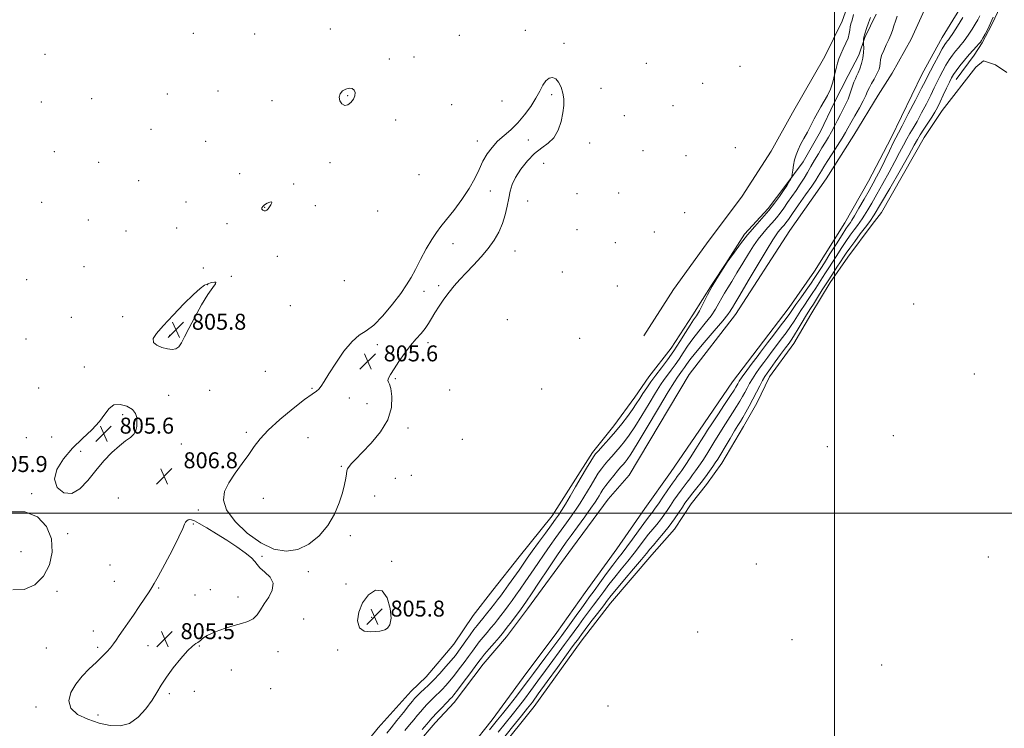
# Model space of a CAD drawing. Extents: x 2124800 to 2127700, y 307300 to 310200.
# Drawn here: x 2126092 to 2126585, y 308392 to 308747 of the extents above; entities that cross this region are included whole.
import ezdxf

# ---------------------------------------------------------------- set-up
doc = ezdxf.new("R2010")
doc.units = 0
doc.header["$MEASUREMENT"] = 0
doc.linetypes.add('rvrstm', pattern=[117.1, 50, -3.9, 0.5, -3.9, 0.5, -3.9, 0.5, -3.9, 50])
for name, color, linetype, lineweight in [('BREAKLINE DTM HARD', 7, 'Continuous', 0), ('CONTOUR INDEX', 41, 'Continuous', 13), ('CONTOUR INTERMEDIATE', 44, 'Continuous', 0), ('CONTOUR INTERMEDIATE DEPRESSION', 44, 'Continuous', 0), ('GRID LINE', 7, 'Continuous', 0), ('MARSH - SWAMP OUTLINE', 122, 'rvrstm', 0), ('SPOT ELEVATION', 7, 'Continuous', 0), ('SPOT ELEVATION DTM', 2, 'Continuous', 13)]:
    doc.layers.add(name, color=color, linetype=linetype, lineweight=lineweight)
doc.styles.add('Style-WORKING', font='WORKING.shx')

# ---------------------------------------------------------------- blocks, each defined once
blk = doc.blocks.new('SPOT')
at = {"layer": 'SPOT ELEVATION'}
for p, q in [((-3.91, -3.91), (3.82, 3.81)), ((-1.65, 3.77), (1.72, -3.93))]:
    blk.add_line(p, q, dxfattribs=at)

msp = doc.modelspace()

# ---------------------------------------------------------------- linework, layer by layer
at = {"layer": 'BREAKLINE DTM HARD'}
for points in [[(2126539.32, 308803.51, 807.81), (2126519.72, 308782.99, 806.69), (2126511.64, 308767.99, 807.44), (2126503.94, 308746.52, 806.89), (2126495.2, 308728.79, 806.96), (2126479.04, 308700.47, 807.27), (2126468.26, 308681.36, 807.1), (2126453.77, 308658.84, 807.13), (2126435.88, 308634.93, 806.89), (2126419.34, 308612.05, 806.55), (2126404.51, 308588.85, 806.62)], [(2126291.13, 308384.76, 812.87), (2126299.91, 308395.02, 812.87), (2126309.38, 308405.27, 812.81), (2126323.89, 308424.4, 812.87), (2126335.72, 308438.07, 812.87), (2126346.18, 308452.07, 812.87), (2126368.79, 308482.8, 813.49), (2126386.68, 308507.05, 813.55), (2126397.15, 308519.01, 813.72), (2126427.13, 308569.51, 813.69), (2126450.42, 308599.57, 812.87), (2126477.73, 308641.55, 813.52), (2126495.95, 308667.5, 813.49), (2126509.77, 308689.34, 813.32), (2126521.89, 308709.47, 813.42), (2126528.97, 308720.39, 813.49), (2126538.4, 308737.45, 813.52), (2126546.8, 308755.86, 813.66)], [(2126566.84, 308759.38, 813.11), (2126554.04, 308738.22, 812.98), (2126543.94, 308720.14, 813.08), (2126528.48, 308688.09, 812.77), (2126517.04, 308666.26, 813.18), (2126505.25, 308645.45, 813.15), (2126490.09, 308621.22, 813.15), (2126477.27, 308603.12, 813.08), (2126461.74, 308582.63, 812.98), (2126448.91, 308565.89, 813.08), (2126432.39, 308541.65, 813.18), (2126417.89, 308520.49, 813.42), (2126405.07, 308502.39, 813.52), (2126390.9, 308482.25, 813.52), (2126375.04, 308460.39, 813.59), (2126360.87, 308440.25, 813.59), (2126343.99, 308417.71, 813.49), (2126328.47, 308396.54, 813.08), (2126317.67, 308382.87, 812.7)], [(2126259.54, 308377.78, 806.21), (2126271.36, 308392.47, 806.38), (2126287.92, 308410.93, 806.86), (2126295.36, 308418.11, 806.69), (2126309.21, 308434.51, 806.52), (2126318.99, 308448.85, 806.49), (2126328.78, 308461.49, 806.38), (2126341.95, 308478.23, 806.69), (2126358.5, 308498.73, 807.13), (2126367.94, 308513.4, 807.3), (2126378.72, 308530.47, 807.54), (2126389.53, 308543.79, 807.2), (2126399.99, 308558.13, 807.1), (2126407.07, 308568.37, 807.03), (2126418.21, 308582.72, 807.03), (2126429, 308599.44, 807.34), (2126438.78, 308614.8, 807.95), (2126445.52, 308625.04, 807.91), (2126454.96, 308639.72, 807.68), (2126466.79, 308652.71, 807.47), (2126475.23, 308663.64, 807.78), (2126484.34, 308675.93, 808.36), (2126493.09, 308691.28, 808.36), (2126499.81, 308705.6, 808.36), (2126506.88, 308719.25, 809.07), (2126512.26, 308729.48, 809.34), (2126515.27, 308738.34, 810.19), (2126520.99, 308749.93, 810.5)], [(2126583.2, 308754.03, 807.54), (2126578.83, 308744.82, 807.84), (2126574.12, 308735.61, 807.74), (2126570.07, 308729.47, 807.3), (2126560.96, 308717.18, 807.09)]]:
    msp.add_polyline3d(points, dxfattribs=at)
at = {"layer": 'CONTOUR INDEX', "elevation": 810, "flags": 128}
for points in [[(2126518.099, 308748.254), (2126517.159, 308745.603), (2126516.132, 308742.72), (2126515.283, 308740.177), (2126514.808, 308738.414), (2126514.63, 308737.348), (2126514.601, 308736.768), (2126514.6, 308736.429), (2126514.613, 308735.964), (2126514.651, 308734.972), (2126514.697, 308733.172), (2126514.629, 308730.747), (2126514.299, 308727.998), (2126513.616, 308725.214), (2126512.731, 308722.644), (2126511.853, 308720.525), (2126511.134, 308718.971), (2126510.498, 308717.581), (2126509.808, 308715.83), (2126508.96, 308713.353), (2126507.96, 308710.421), (2126506.843, 308707.467), (2126505.638, 308704.807), (2126504.355, 308702.311), (2126502.997, 308699.731), (2126501.572, 308696.899), (2126500.096, 308693.945), (2126498.588, 308691.076), (2126497.058, 308688.426), (2126495.471, 308685.842), (2126493.779, 308683.097), (2126491.961, 308680.039), (2126490.086, 308676.81), (2126488.249, 308673.626), (2126486.507, 308670.641), (2126484.767, 308667.757), (2126482.899, 308664.816), (2126480.822, 308661.715), (2126478.657, 308658.58), (2126476.573, 308655.595), (2126474.682, 308652.89), (2126472.865, 308650.386), (2126470.944, 308647.953), (2126468.792, 308645.474), (2126466.486, 308642.894), (2126464.151, 308640.17), (2126461.866, 308637.233), (2126459.517, 308633.889), (2126456.945, 308629.92), (2126454.075, 308625.255), (2126451.17, 308620.433), (2126448.581, 308616.146), (2126446.56, 308612.882), (2126444.967, 308610.32), (2126443.568, 308607.938), (2126442.128, 308605.295), (2126440.409, 308602.287), (2126438.177, 308598.894), (2126435.305, 308595.138), (2126432.12, 308591.205), (2126429.06, 308587.324), (2126426.456, 308583.682), (2126424.222, 308580.307), (2126422.164, 308577.183), (2126420.136, 308574.297), (2126418.175, 308571.651), (2126416.364, 308569.247), (2126414.702, 308566.973), (2126412.857, 308564.255), (2126410.416, 308560.404), (2126407.133, 308555.034), (2126403.443, 308548.979), (2126399.953, 308543.376), (2126397.117, 308539.088), (2126394.789, 308535.881), (2126392.669, 308533.249), (2126390.53, 308530.778), (2126388.432, 308528.435), (2126386.501, 308526.278), (2126384.817, 308524.311), (2126383.262, 308522.315), (2126381.667, 308520.017), (2126379.911, 308517.23), (2126378.055, 308514.133), (2126376.203, 308510.993), (2126374.421, 308508.004), (2126372.601, 308505.064), (2126370.595, 308501.999), (2126368.296, 308498.679), (2126365.768, 308495.152), (2126363.114, 308491.512), (2126360.409, 308487.805), (2126357.591, 308483.895), (2126354.57, 308479.596), (2126351.314, 308474.839), (2126348.049, 308470.006), (2126345.06, 308465.594), (2126342.555, 308461.966), (2126340.422, 308458.956), (2126338.468, 308456.265), (2126336.544, 308453.656), (2126334.663, 308451.144), (2126332.881, 308448.81), (2126331.221, 308446.692), (2126329.587, 308444.67), (2126327.852, 308442.584), (2126325.936, 308440.32), (2126323.945, 308437.947), (2126322.032, 308435.581), (2126320.29, 308433.284), (2126318.571, 308430.911), (2126316.668, 308428.268), (2126314.441, 308425.237), (2126312.011, 308422.024), (2126309.569, 308418.911), (2126307.279, 308416.139), (2126305.205, 308413.771), (2126303.387, 308411.823), (2126301.833, 308410.273), (2126300.427, 308408.938), (2126299.018, 308407.593), (2126297.494, 308406.064), (2126295.886, 308404.378), (2126294.263, 308402.612), (2126292.662, 308400.806), (2126291, 308398.86), (2126289.16, 308396.636), (2126287.066, 308394.048), (2126284.786, 308391.21)], [(2126331.407, 308390.392), (2126334.976, 308394.778), (2126338.468, 308399.112), (2126341.606, 308403.06), (2126344.607, 308406.926), (2126347.808, 308411.176), (2126351.431, 308416.103), (2126355.235, 308421.326), (2126358.865, 308426.297), (2126362.042, 308430.594), (2126364.812, 308434.31), (2126367.298, 308437.668), (2126369.622, 308440.87), (2126371.9, 308444.029), (2126374.243, 308447.241), (2126376.731, 308450.571), (2126379.307, 308453.984), (2126381.881, 308457.417), (2126384.41, 308460.837), (2126387.025, 308464.339), (2126389.905, 308468.049), (2126393.144, 308472.029), (2126396.505, 308476.091), (2126399.665, 308479.981), (2126402.383, 308483.497), (2126404.737, 308486.645), (2126406.885, 308489.478), (2126408.952, 308492.057), (2126410.931, 308494.463), (2126412.78, 308496.782), (2126414.483, 308499.095), (2126416.119, 308501.464), (2126417.793, 308503.946), (2126419.572, 308506.556), (2126421.385, 308509.155), (2126423.122, 308511.565), (2126424.705, 308513.659), (2126426.164, 308515.529), (2126427.56, 308517.321), (2126428.958, 308519.18), (2126430.442, 308521.248), (2126432.101, 308523.664), (2126433.991, 308526.516), (2126436.023, 308529.674), (2126438.077, 308532.954), (2126440.072, 308536.219), (2126442.084, 308539.528), (2126444.234, 308542.988), (2126446.577, 308546.635), (2126448.922, 308550.236), (2126451.016, 308553.484), (2126452.676, 308556.169), (2126453.994, 308558.444), (2126455.131, 308560.554), (2126456.241, 308562.71), (2126457.449, 308564.979), (2126458.875, 308567.396), (2126460.598, 308569.979), (2126462.542, 308572.684), (2126464.589, 308575.453), (2126466.652, 308578.248), (2126468.769, 308581.11), (2126471.005, 308584.104), (2126473.386, 308587.253), (2126475.76, 308590.431), (2126477.934, 308593.47), (2126479.782, 308596.259), (2126481.444, 308598.897), (2126483.126, 308601.54), (2126484.98, 308604.301), (2126486.937, 308607.146), (2126488.873, 308610.001), (2126490.691, 308612.796), (2126492.391, 308615.484), (2126494, 308618.024), (2126495.563, 308620.424), (2126497.196, 308622.899), (2126499.032, 308625.713), (2126501.158, 308629.032), (2126503.463, 308632.619), (2126505.789, 308636.137), (2126507.987, 308639.296), (2126509.948, 308641.99), (2126511.573, 308644.162), (2126512.826, 308645.84), (2126513.919, 308647.394), (2126515.127, 308649.286), (2126516.689, 308651.908), (2126518.701, 308655.393), (2126521.222, 308659.81), (2126524.234, 308665.107), (2126527.406, 308670.753), (2126530.328, 308676.097), (2126532.692, 308680.625), (2126534.595, 308684.364), (2126536.236, 308687.478), (2126537.807, 308690.188), (2126539.478, 308692.948), (2126541.414, 308696.269), (2126543.698, 308700.468), (2126546.094, 308705.073), (2126548.287, 308709.419), (2126550.051, 308713.007), (2126551.514, 308716.02), (2126552.895, 308718.809), (2126554.369, 308721.642), (2126555.935, 308724.453), (2126557.551, 308727.091), (2126559.169, 308729.432), (2126560.72, 308731.448), (2126562.134, 308733.138), (2126563.375, 308734.555), (2126564.572, 308735.967), (2126565.891, 308737.698), (2126567.436, 308739.957), (2126569.071, 308742.507), (2126570.6, 308744.996), (2126571.869, 308747.158), (2126572.906, 308749.061)]]:
    msp.add_lwpolyline(points, dxfattribs=at)
at = {"layer": 'CONTOUR INTERMEDIATE', "flags": 128}
for points, elevation in [([(2126509.639, 308749.788), (2126508.849, 308746.952), (2126508.314, 308745.06), (2126507.983, 308743.574), (2126507.775, 308742.025), (2126507.484, 308740.215), (2126506.874, 308738.01), (2126505.798, 308735.359), (2126504.475, 308732.531), (2126503.214, 308729.876), (2126502.251, 308727.61), (2126501.512, 308725.413), (2126500.851, 308722.834), (2126500.128, 308719.572), (2126499.233, 308715.932), (2126498.068, 308712.374), (2126496.575, 308709.239), (2126494.879, 308706.393), (2126493.146, 308703.584), (2126491.5, 308700.609), (2126489.89, 308697.466), (2126488.223, 308694.2), (2126486.448, 308690.877), (2126484.683, 308687.641), (2126483.092, 308684.656), (2126481.802, 308682.018), (2126480.8, 308679.559), (2126480.043, 308677.044), (2126479.487, 308674.349), (2126479.102, 308671.799), (2126478.862, 308669.832), (2126478.721, 308668.727), (2126478.561, 308668.136), (2126478.243, 308667.55), (2126477.681, 308666.596), (2126476.994, 308665.439), (2126476.354, 308664.375), (2126475.848, 308663.569), (2126475.233, 308662.65), (2126474.18, 308661.116), (2126472.436, 308658.604), (2126470.036, 308655.315), (2126467.088, 308651.591), (2126463.714, 308647.704), (2126460.098, 308643.657), (2126456.436, 308639.386), (2126452.945, 308634.938), (2126449.917, 308630.808), (2126447.661, 308627.603), (2126446.336, 308625.687), (2126445.501, 308624.451), (2126444.562, 308623.044), (2126443.058, 308620.78), (2126441.065, 308617.64), (2126438.793, 308613.769), (2126436.448, 308609.397), (2126434.227, 308605.082), (2126432.322, 308601.466), (2126430.826, 308598.933), (2126429.428, 308596.833), (2126427.715, 308594.261), (2126425.382, 308590.559), (2126422.557, 308586.059), (2126419.472, 308581.342), (2126416.346, 308576.892), (2126413.322, 308572.811), (2126410.529, 308569.104), (2126408.066, 308565.766), (2126405.924, 308562.754), (2126404.064, 308560.014), (2126402.41, 308557.459), (2126400.733, 308554.858), (2126398.763, 308551.947), (2126396.301, 308548.54), (2126393.419, 308544.784), (2126390.259, 308540.904), (2126387.006, 308537.147), (2126384.017, 308533.837), (2126381.694, 308531.316), (2126380.26, 308529.714), (2126379.222, 308528.31), (2126377.908, 308526.169), (2126375.821, 308522.624), (2126373.161, 308518.081), (2126370.301, 308513.215), (2126367.576, 308508.626), (2126365.164, 308504.624), (2126363.204, 308501.445), (2126361.713, 308499.138), (2126360.232, 308497.014), (2126358.178, 308494.195), (2126355.185, 308490.107), (2126351.739, 308485.381), (2126348.539, 308480.946), (2126346.083, 308477.469), (2126344.055, 308474.543), (2126341.938, 308471.498), (2126339.38, 308467.88), (2126336.682, 308464.106), (2126334.309, 308460.814), (2126332.574, 308458.434), (2126331.182, 308456.582), (2126329.687, 308454.669), (2126327.776, 308452.278), (2126325.675, 308449.679), (2126323.743, 308447.317), (2126322.222, 308445.475), (2126320.879, 308443.8), (2126319.363, 308441.784), (2126317.436, 308439.087), (2126315.313, 308436.058), (2126313.321, 308433.218), (2126311.662, 308430.913), (2126310.032, 308428.795), (2126307.999, 308426.339), (2126305.278, 308423.2), (2126302.169, 308419.737), (2126299.121, 308416.487), (2126296.504, 308413.878), (2126294.391, 308411.903), (2126292.78, 308410.443), (2126291.642, 308409.378), (2126290.843, 308408.578), (2126290.223, 308407.91), (2126289.582, 308407.18), (2126288.563, 308405.949), (2126286.767, 308403.72), (2126283.985, 308400.232), (2126280.758, 308396.179), (2126277.814, 308392.49), (2126275.672, 308389.825)], 808), ([(2126531.515, 308749.026), (2126530.626, 308746.502), (2126529.808, 308744.089), (2126529.069, 308741.857), (2126528.286, 308739.656), (2126527.298, 308737.275), (2126526.027, 308734.591), (2126524.709, 308731.817), (2126523.658, 308729.248), (2126523.095, 308727.112), (2126522.86, 308725.354), (2126522.698, 308723.852), (2126522.388, 308722.474), (2126521.843, 308721.047), (2126521.009, 308719.39), (2126519.88, 308717.394), (2126518.642, 308715.239), (2126517.53, 308713.173), (2126516.673, 308711.323), (2126515.786, 308709.314), (2126514.481, 308706.644), (2126512.518, 308703.03), (2126510.268, 308699.047), (2126508.25, 308695.485), (2126506.806, 308692.864), (2126505.553, 308690.619), (2126503.927, 308687.917), (2126501.558, 308684.2), (2126498.85, 308680.028), (2126496.398, 308676.239), (2126494.654, 308673.47), (2126493.497, 308671.552), (2126492.662, 308670.116), (2126491.854, 308668.75), (2126490.66, 308666.879), (2126488.636, 308663.887), (2126485.557, 308659.455), (2126482.052, 308654.46), (2126478.966, 308650.074), (2126476.928, 308647.175), (2126475.693, 308645.457), (2126474.8, 308644.315), (2126473.871, 308643.244), (2126472.875, 308642.13), (2126471.866, 308640.954), (2126470.786, 308639.527), (2126469.117, 308636.97), (2126466.229, 308632.236), (2126461.813, 308624.822), (2126456.839, 308616.415), (2126452.601, 308609.248), (2126450.061, 308604.984), (2126448.868, 308603.001), (2126448.343, 308602.107), (2126447.807, 308601.193), (2126446.592, 308599.492), (2126444.032, 308596.323), (2126439.784, 308591.343), (2126434.813, 308585.576), (2126430.405, 308580.386), (2126427.53, 308576.806), (2126425.887, 308574.556), (2126424.856, 308573.024), (2126423.927, 308571.703), (2126423.029, 308570.49), (2126422.199, 308569.389), (2126421.338, 308568.18), (2126419.791, 308565.756), (2126416.768, 308560.794), (2126411.855, 308552.61), (2126406.154, 308543.101), (2126401.144, 308534.806), (2126397.934, 308529.635), (2126396.158, 308526.978), (2126395.078, 308525.594), (2126394.055, 308524.409), (2126392.847, 308523.033), (2126391.308, 308521.239), (2126389.375, 308518.907), (2126387.302, 308516.32), (2126385.427, 308513.864), (2126384.002, 308511.836), (2126382.949, 308510.185), (2126382.106, 308508.772), (2126381.265, 308507.382), (2126380.038, 308505.504), (2126377.986, 308502.554), (2126374.879, 308498.219), (2126371.303, 308493.29), (2126368.05, 308488.828), (2126365.632, 308485.503), (2126363.443, 308482.409), (2126360.6, 308478.247), (2126356.546, 308472.21), (2126352.044, 308465.47), (2126348.182, 308459.69), (2126345.73, 308456.053), (2126344.161, 308453.806), (2126342.627, 308451.716), (2126340.514, 308448.877), (2126338.144, 308445.707), (2126336.074, 308442.952), (2126334.665, 308441.107), (2126333.499, 308439.66), (2126331.961, 308437.851), (2126329.65, 308435.165), (2126327.011, 308432.094), (2126324.701, 308429.377), (2126323.143, 308427.48), (2126321.829, 308425.765), (2126320.016, 308423.318), (2126317.219, 308419.562), (2126313.99, 308415.252), (2126311.139, 308411.483), (2126309.279, 308409.079), (2126308.24, 308407.805), (2126307.652, 308407.159), (2126307.162, 308406.668), (2126306.462, 308405.973), (2126305.255, 308404.742), (2126303.345, 308402.75), (2126300.929, 308400.178), (2126298.304, 308397.314), (2126295.742, 308394.433), (2126293.436, 308391.77)], 812), ([(2126327.134, 308391.587), (2126329.2, 308394.047), (2126331.215, 308396.519), (2126333.694, 308399.634), (2126336.963, 308403.787), (2126340.602, 308408.448), (2126344.001, 308412.855), (2126346.748, 308416.491), (2126349.214, 308419.814), (2126351.971, 308423.523), (2126355.429, 308428.13), (2126359.372, 308433.388), (2126363.424, 308438.858), (2126367.242, 308444.121), (2126370.617, 308448.841), (2126373.371, 308452.696), (2126375.454, 308455.563), (2126377.318, 308458.093), (2126379.546, 308461.13), (2126382.523, 308465.234), (2126385.862, 308469.826), (2126388.981, 308474.042), (2126391.478, 308477.292), (2126393.663, 308480.079), (2126396.027, 308483.177), (2126398.89, 308487.098), (2126401.895, 308491.282), (2126404.512, 308494.907), (2126406.349, 308497.363), (2126407.551, 308498.896), (2126408.399, 308499.968), (2126409.179, 308501.032), (2126410.196, 308502.505), (2126411.763, 308504.799), (2126414.04, 308508.113), (2126416.596, 308511.806), (2126418.847, 308515.024), (2126420.359, 308517.132), (2126421.28, 308518.365), (2126421.905, 308519.174), (2126422.536, 308520.025), (2126423.508, 308521.434), (2126425.161, 308523.933), (2126427.669, 308527.792), (2126430.533, 308532.234), (2126433.082, 308536.223), (2126434.884, 308539.078), (2126436.445, 308541.546), (2126438.507, 308544.726), (2126441.544, 308549.328), (2126444.962, 308554.48), (2126447.9, 308558.92), (2126449.712, 308561.705), (2126450.628, 308563.182), (2126451.091, 308564.019), (2126451.532, 308564.843), (2126452.312, 308566.115), (2126453.782, 308568.256), (2126456.121, 308571.475), (2126458.839, 308575.138), (2126461.276, 308578.402), (2126463.005, 308580.719), (2126464.516, 308582.73), (2126466.529, 308585.373), (2126469.505, 308589.254), (2126472.87, 308593.652), (2126475.789, 308597.514), (2126477.694, 308600.127), (2126479.08, 308602.129), (2126480.708, 308604.498), (2126483.103, 308607.9), (2126485.844, 308611.765), (2126488.276, 308615.213), (2126489.903, 308617.578), (2126490.879, 308619.055), (2126491.517, 308620.053), (2126492.147, 308621.024), (2126493.159, 308622.593), (2126494.959, 308625.424), (2126497.755, 308629.865), (2126500.973, 308634.973), (2126503.842, 308639.486), (2126505.774, 308642.444), (2126506.906, 308644.092), (2126507.558, 308644.98), (2126508.062, 308645.673), (2126508.786, 308646.81), (2126510.107, 308649.045), (2126512.253, 308652.765), (2126514.843, 308657.293), (2126517.347, 308661.683), (2126519.38, 308665.27), (2126521.159, 308668.524), (2126523.048, 308672.197), (2126525.279, 308676.754), (2126527.564, 308681.503), (2126529.481, 308685.468), (2126530.802, 308688.085), (2126532.064, 308690.459), (2126533.998, 308694.107), (2126537.055, 308699.992), (2126540.581, 308706.844), (2126543.642, 308712.832), (2126545.583, 308716.661), (2126546.849, 308719.155), (2126548.161, 308721.669), (2126550.037, 308725.174), (2126552.182, 308729.11), (2126554.097, 308732.532), (2126555.401, 308734.729), (2126556.196, 308735.918), (2126556.702, 308736.549), (2126557.164, 308737.1), (2126557.934, 308738.161), (2126559.389, 308740.351), (2126561.725, 308743.994), (2126564.417, 308748.25)], 812), ([(2126333.613, 308386.738), (2126338.737, 308393.037), (2126343.242, 308398.59), (2126346.249, 308402.333), (2126348.612, 308405.405), (2126351.614, 308409.496), (2126356.114, 308415.714), (2126361.257, 308422.839), (2126365.759, 308429.072), (2126368.655, 308433.057), (2126370.252, 308435.232), (2126371.172, 308436.479), (2126372.003, 308437.618), (2126373.183, 308439.218), (2126375.115, 308441.785), (2126378.008, 308445.579), (2126381.295, 308449.876), (2126384.217, 308453.703), (2126386.296, 308456.439), (2126388.187, 308458.851), (2126390.828, 308462.055), (2126394.811, 308466.766), (2126399.347, 308472.103), (2126403.304, 308476.784), (2126405.877, 308479.897), (2126407.58, 308482.008), (2126409.259, 308484.049), (2126411.556, 308486.751), (2126414.31, 308490.03), (2126417.16, 308493.596), (2126419.786, 308497.159), (2126422.042, 308500.424), (2126423.823, 308503.092), (2126425.105, 308504.999), (2126426.174, 308506.505), (2126427.397, 308508.106), (2126429.05, 308510.186), (2126431.048, 308512.693), (2126433.216, 308515.468), (2126435.38, 308518.336), (2126437.377, 308521.061), (2126439.042, 308523.394), (2126440.312, 308525.24), (2126441.513, 308527.114), (2126443.072, 308529.684), (2126445.259, 308533.36), (2126447.724, 308537.511), (2126449.961, 308541.249), (2126451.609, 308543.943), (2126452.881, 308545.991), (2126454.132, 308548.049), (2126455.64, 308550.634), (2126457.361, 308553.706), (2126459.171, 308557.09), (2126460.95, 308560.576), (2126462.585, 308563.843), (2126463.967, 308566.536), (2126465.076, 308568.483), (2126466.245, 308570.23), (2126467.901, 308572.505), (2126470.3, 308575.777), (2126473.022, 308579.491), (2126475.482, 308582.835), (2126477.266, 308585.252), (2126478.649, 308587.209), (2126480.078, 308589.425), (2126481.87, 308592.39), (2126483.807, 308595.665), (2126485.543, 308598.581), (2126486.856, 308600.702), (2126488.029, 308602.527), (2126489.471, 308604.788), (2126491.478, 308608.013), (2126493.902, 308611.913), (2126496.483, 308615.994), (2126498.978, 308619.824), (2126501.232, 308623.205), (2126503.106, 308626.002), (2126504.561, 308628.2), (2126505.953, 308630.265), (2126507.735, 308632.788), (2126510.199, 308636.148), (2126512.989, 308639.889), (2126515.587, 308643.345), (2126517.7, 308646.199), (2126519.933, 308649.525), (2126523.12, 308654.744), (2126527.742, 308662.665), (2126532.881, 308671.64), (2126537.271, 308679.407), (2126540.004, 308684.322), (2126541.614, 308687.204), (2126542.991, 308689.489), (2126544.812, 308692.291), (2126546.893, 308695.437), (2126548.83, 308698.431), (2126550.34, 308700.943), (2126551.607, 308703.303), (2126552.932, 308706.005), (2126554.519, 308709.353), (2126556.18, 308712.885), (2126557.63, 308715.95), (2126558.701, 308718.111), (2126559.688, 308719.796), (2126561.005, 308721.65), (2126562.936, 308724.134), (2126565.244, 308726.978), (2126567.565, 308729.727), (2126569.587, 308732.01), (2126571.211, 308733.773), (2126572.393, 308735.045), (2126573.147, 308735.92), (2126573.726, 308736.764), (2126574.443, 308738.008), (2126575.526, 308739.968), (2126576.86, 308742.509), (2126578.247, 308745.38), (2126579.55, 308748.396)], 808)]:
    msp.add_lwpolyline(points, dxfattribs=dict(at, elevation=elevation))
at = {"layer": 'CONTOUR INTERMEDIATE DEPRESSION', "elevation": 806, "flags": 128}
for points in [[(2126216.26, 308541.693), (2126222.134, 308547.033), (2126228.695, 308552.491), (2126234.431, 308556.967), (2126238.204, 308559.684), (2126240.375, 308561.157), (2126241.686, 308562.223), (2126242.83, 308563.662), (2126244.329, 308566.032), (2126246.661, 308569.831), (2126250.112, 308575.236), (2126254.204, 308581.132), (2126258.265, 308586.078), (2126261.829, 308589.134), (2126265.253, 308591.347), (2126269.1, 308594.265), (2126273.704, 308598.967), (2126278.486, 308604.666), (2126282.637, 308610.108), (2126285.601, 308614.4), (2126287.82, 308618.099), (2126289.986, 308622.123), (2126292.609, 308627.084), (2126295.475, 308632.375), (2126298.186, 308637.08), (2126300.5, 308640.601), (2126302.802, 308643.599), (2126305.63, 308647.055), (2126309.313, 308651.674), (2126313.345, 308657.069), (2126317.009, 308662.58), (2126319.783, 308667.664), (2126321.918, 308672.236), (2126323.86, 308676.328), (2126325.991, 308679.981), (2126328.43, 308683.271), (2126331.233, 308686.281), (2126334.418, 308689.134), (2126337.851, 308692.101), (2126341.358, 308695.492), (2126344.76, 308699.49), (2126347.856, 308703.774), (2126350.435, 308707.896), (2126352.377, 308711.471), (2126353.913, 308714.369), (2126355.363, 308716.521), (2126356.969, 308717.85), (2126358.668, 308718.248), (2126360.32, 308717.599), (2126361.794, 308715.871), (2126363.003, 308713.369), (2126363.87, 308710.48), (2126364.33, 308707.486), (2126364.353, 308704.252), (2126363.922, 308700.533), (2126363.009, 308696.238), (2126361.535, 308691.873), (2126359.413, 308688.094), (2126356.608, 308685.314), (2126353.3, 308682.966), (2126349.721, 308680.241), (2126346.126, 308676.571), (2126342.851, 308672.356), (2126340.255, 308668.237), (2126338.573, 308664.673), (2126337.554, 308661.379), (2126336.827, 308657.89), (2126336.057, 308653.867), (2126335.068, 308649.489), (2126333.724, 308645.065), (2126331.901, 308640.83), (2126329.521, 308636.722), (2126326.519, 308632.61), (2126322.912, 308628.418), (2126319.056, 308624.307), (2126315.388, 308620.496), (2126312.235, 308617.12), (2126309.479, 308613.97), (2126306.893, 308610.755), (2126304.32, 308607.278), (2126301.884, 308603.738), (2126299.779, 308600.428), (2126298.11, 308597.561), (2126296.62, 308595.018), (2126294.963, 308592.596), (2126292.866, 308590.092), (2126290.359, 308587.292), (2126287.546, 308583.98), (2126284.566, 308580.07), (2126281.707, 308576.002), (2126279.289, 308572.346), (2126277.574, 308569.557), (2126276.57, 308567.627), (2126276.222, 308566.432), (2126276.447, 308565.718), (2126277.035, 308564.708), (2126277.749, 308562.494), (2126278.271, 308558.439), (2126277.983, 308552.987), (2126276.188, 308546.858), (2126272.508, 308540.726), (2126267.838, 308535.102), (2126263.388, 308530.455), (2126260.122, 308527.119), (2126258.001, 308524.885), (2126256.738, 308523.405), (2126256.053, 308522.325), (2126255.708, 308521.25), (2126255.475, 308519.774), (2126255.137, 308517.543), (2126254.522, 308514.411), (2126253.468, 308510.28), (2126251.815, 308505.16), (2126249.403, 308499.489), (2126246.074, 308493.812), (2126241.745, 308488.659), (2126236.631, 308484.506), (2126231.025, 308481.81), (2126225.159, 308480.96), (2126219.011, 308482.056), (2126212.503, 308485.129), (2126205.752, 308490.028), (2126199.679, 308495.89), (2126195.403, 308501.673), (2126193.749, 308506.603), (2126194.356, 308510.968), (2126196.567, 308515.327), (2126199.736, 308520.07), (2126203.26, 308524.926), (2126206.545, 308529.46), (2126209.267, 308533.418), (2126212.168, 308537.276), (2126216.26, 308541.693)], [(2126258.953, 308707.363), (2126257.725, 308705.736), (2126256.179, 308704.573), (2126254.554, 308704.265), (2126253.091, 308705.054), (2126252.059, 308706.605), (2126251.732, 308708.439), (2126252.286, 308710.135), (2126253.51, 308711.513), (2126255.097, 308712.45), (2126256.752, 308712.844), (2126258.232, 308712.676), (2126259.307, 308711.948), (2126259.788, 308710.696), (2126259.661, 308709.097), (2126258.953, 308707.363)], [(2126213.046, 308652.346), (2126213.024, 308652.973), (2126213.462, 308653.664), (2126214.376, 308654.43), (2126215.698, 308655.233), (2126217.037, 308655.846), (2126217.917, 308655.994), (2126218.003, 308655.498), (2126217.513, 308654.558), (2126216.804, 308653.47), (2126216.159, 308652.495), (2126215.558, 308651.769), (2126214.909, 308651.395), (2126214.169, 308651.436), (2126213.482, 308651.798), (2126213.046, 308652.346)], [(2126176.412, 308592.608), (2126174.278, 308588.288), (2126172.776, 308585.32), (2126171.471, 308583.436), (2126169.978, 308582.394), (2126168.124, 308582.051), (2126165.788, 308582.288), (2126163, 308583), (2126160.38, 308584.121), (2126158.696, 308585.6), (2126158.593, 308587.467), (2126160.216, 308590.096), (2126163.586, 308593.946), (2126168.519, 308599.187), (2126174.014, 308604.841), (2126178.867, 308609.64), (2126182.188, 308612.642), (2126184.353, 308614.196), (2126186.051, 308614.976), (2126187.78, 308615.517), (2126189.27, 308615.799), (2126190.058, 308615.663), (2126189.774, 308614.891), (2126188.408, 308613.039), (2126186.046, 308609.606), (2126182.866, 308604.377), (2126179.435, 308598.3), (2126176.412, 308592.608)], [(2126118.174, 308532.537), (2126123.092, 308537.397), (2126127.777, 308541.847), (2126131.652, 308545.932), (2126134.373, 308549.621), (2126136.519, 308552.554), (2126138.898, 308554.292), (2126142.048, 308554.545), (2126145.422, 308553.624), (2126148.2, 308551.987), (2126149.774, 308550.033), (2126150.381, 308547.911), (2126150.467, 308545.71), (2126150.365, 308543.52), (2126149.946, 308541.447), (2126148.966, 308539.596), (2126147.234, 308537.98), (2126144.765, 308536.218), (2126141.629, 308533.837), (2126137.928, 308530.48), (2126133.893, 308526.272), (2126129.786, 308521.459), (2126125.804, 308516.434), (2126121.867, 308512.181), (2126117.829, 308509.836), (2126113.744, 308510.214), (2126110.476, 308512.866), (2126109.09, 308517.026), (2126110.329, 308521.988), (2126113.646, 308527.292), (2126118.174, 308532.537)], [(2126086.436, 308500.76), (2126094.208, 308500.768), (2126100.584, 308498.191), (2126105.084, 308493.388), (2126107.586, 308487.242)], [(2126181.038, 308435.356), (2126179.993, 308434.708), (2126178.337, 308433.446), (2126175.833, 308431.042), (2126172.404, 308427.198), (2126168.614, 308422.535), (2126165.192, 308417.906), (2126162.629, 308413.931), (2126160.485, 308410.292), (2126158.085, 308406.441), (2126154.903, 308402.072), (2126151.014, 308397.873), (2126146.644, 308394.776), (2126141.965, 308393.475), (2126136.955, 308393.705), (2126131.539, 308394.959), (2126125.833, 308396.827), (2126120.722, 308399.276), (2126117.279, 308402.365), (2126116.287, 308406.094), (2126117.361, 308410.211), (2126119.824, 308414.402), (2126123.042, 308418.394), (2126126.555, 308422.067), (2126129.946, 308425.344), (2126132.87, 308428.169), (2126135.275, 308430.59), (2126137.181, 308432.679), (2126138.658, 308434.547), (2126139.991, 308436.46), (2126141.515, 308438.723), (2126143.496, 308441.579), (2126145.912, 308445.025), (2126148.673, 308448.995), (2126151.631, 308453.322), (2126154.41, 308457.44), (2126156.578, 308460.681), (2126157.926, 308462.748), (2126159.133, 308464.812), (2126161.098, 308468.414), (2126164.389, 308474.512), (2126168.233, 308481.745), (2126171.523, 308488.169), (2126173.442, 308492.304), (2126174.331, 308494.511), (2126174.821, 308495.613), (2126175.424, 308496.3), (2126176.172, 308496.72), (2126176.976, 308496.889), (2126177.853, 308496.78), (2126179.24, 308496.184), (2126181.675, 308494.852), (2126185.505, 308492.629), (2126190.313, 308489.744), (2126195.485, 308486.521), (2126200.438, 308483.272), (2126204.69, 308480.262), (2126207.788, 308477.74), (2126209.518, 308475.847), (2126210.63, 308474.282), (2126212.117, 308472.633), (2126214.597, 308470.561), (2126217.212, 308468.007), (2126218.733, 308464.986), (2126218.292, 308461.558), (2126216.486, 308457.984), (2126214.274, 308454.57), (2126212.386, 308451.582), (2126210.643, 308449.113), (2126208.639, 308447.215), (2126206.05, 308445.878), (2126202.889, 308444.858), (2126199.254, 308443.847), (2126195.3, 308442.619), (2126191.428, 308441.256), (2126188.097, 308439.916), (2126185.655, 308438.736), (2126184.009, 308437.746), (2126182.95, 308436.953), (2126182.266, 308436.346), (2126181.712, 308435.846), (2126181.038, 308435.356)], [(2126107.586, 308487.242), (2126108.029, 308480.594), (2126106.606, 308474.125), (2126103.573, 308468.477), (2126099.218, 308464.245), (2126093.965, 308461.834), (2126088.269, 308461.603)], [(2126261.943, 308442.674), (2126261.033, 308446.053), (2126261.594, 308450.511), (2126263.498, 308455.169), (2126266.518, 308459.133), (2126270.038, 308461.432), (2126273.35, 308461.082), (2126275.848, 308457.581), (2126277.36, 308452.374), (2126277.821, 308447.392), (2126277.254, 308444.141), (2126276.049, 308442.427), (2126274.687, 308441.631), (2126273.489, 308441.216), (2126272.141, 308440.968), (2126270.167, 308440.754), (2126267.324, 308440.579), (2126264.283, 308440.991), (2126261.943, 308442.674)]]:
    msp.add_lwpolyline(points, dxfattribs=at)
at = {"layer": 'GRID LINE', "flags": 128}
for points in [[(2126500, 307500), (2126500, 310000)], [(2127500, 308500), (2125000, 308500)]]:
    msp.add_lwpolyline(points, dxfattribs=at)
at = {"layer": 'MARSH - SWAMP OUTLINE'}
msp.add_polyline3d([(2126325.71, 308373.74, 806.97), (2126349.58, 308403.22, 807.01), (2126373.09, 308435.89, 807.01), (2126387.83, 308455.06, 807.01), (2126408.56, 308479.23, 807.01), (2126419.8, 308492.02, 807.01), (2126428.21, 308504.8, 807.01), (2126435.94, 308514.39, 807.04), (2126443.66, 308525.04, 807.04), (2126454.52, 308543.49, 807.04), (2126461.17, 308555.19, 807.04), (2126467.46, 308568.31, 807.04), (2126479.74, 308585, 807.01), (2126488.14, 308599.54, 807.01), (2126497.95, 308615.51, 806.97), (2126506.72, 308628.29, 806.94), (2126519, 308644.63, 806.94), (2126523.57, 308650.66, 806.94), (2126544.92, 308688.26, 806.97), (2126554.04, 308701.75, 807.01), (2126570.89, 308723.42, 807.08), (2126574.76, 308726.62, 807.01), (2126580.78, 308724.53, 807.08), (2126586.46, 308720.68, 807.04)], dxfattribs=at)
at = {"layer": 'SPOT ELEVATION DTM'}
for p in [(2126178.79, 308740.43, 806.9), (2126209.5, 308740, 807.7), (2126247.42, 308742.52, 807.4), (2126345.15, 308741.84, 806.9), (2126312.09, 308739.31, 807.3), (2126364.44, 308735.4, 806.5), (2126104.34, 308729.89, 807.2), (2126276.9, 308727.45, 806.8), (2126289.34, 308728.45, 807.3), (2126405.7, 308725.38, 806.9), (2126452.76, 308723.8, 807.1), (2126434.01, 308715.31, 807.4), (2126191.15, 308711.47, 807.1), (2126383.09, 308712.78, 806.9), (2126102.52, 308705.99, 806.9), (2126127.69, 308707.63, 807.9), (2126165.75, 308709.99, 806.4), (2126218.17, 308706.61, 807.1), (2126256.1, 308709.12, 805.8), (2126333.45, 308706.41, 806.8), (2126358.3, 308709.71, 805.7), (2126308.26, 308704.68, 807.7), (2126419.18, 308704.16, 807.1), (2126280.05, 308696.95, 807.1), (2126394.77, 308699.1, 806.8), (2126157.5, 308692.37, 806.5), (2126184.83, 308686.36, 807.3), (2126321.04, 308686.39, 806.3), (2126346.54, 308686.88, 805.5), (2126108.96, 308681.17, 807.1), (2126377.29, 308685.45, 806.6), (2126404.06, 308681.68, 806.9), (2126450.33, 308683.18, 806.3), (2126425.64, 308679.13, 806.9), (2126131.31, 308675.7, 807.1), (2126247.19, 308675.53, 806.8), (2126354.31, 308675.22, 806.7), (2126151.32, 308666.59, 807.1), (2126201.88, 308670.16, 807.4), (2126291.89, 308669.53, 807.5), (2126228.99, 308664.97, 806.2), (2126327.55, 308661.35, 805.5), (2126346.35, 308656.42, 806.5), (2126371.07, 308660.1, 806.6), (2126391.8, 308660.39, 806.7), (2126102.68, 308655.7, 806.9), (2126175.05, 308655.93, 807.1), (2126214.48, 308653.17, 805.9), (2126239.89, 308654.13, 807.1), (2126271.03, 308651.46, 807.7), (2126126.01, 308646.96, 807.1), (2126424.9, 308650.57, 806.6), (2126144.91, 308641.41, 807.1), (2126170.34, 308642.91, 806.9), (2126195.57, 308645.03, 806.8), (2126371.01, 308642.07, 806.6), (2126409.8, 308640.92, 806.3), (2126308.89, 308635.05, 805.4), (2126339.99, 308631.33, 806.4), (2126390.14, 308635.55, 806.6), (2126220.88, 308628.61, 806.9), (2126123.93, 308623.59, 807.1), (2126183.68, 308622.89, 807.1), (2126095.25, 308617, 807.1), (2126197.71, 308618.64, 806.1), (2126254.31, 308616.52, 807.6), (2126363.65, 308620.83, 806.5), (2126185.9, 308614.42, 805.9), (2126301.68, 308613.91, 805.8), (2126391.13, 308613.81, 806.3), (2126294.32, 308611.08, 805.5), (2126227.33, 308603.91, 807.1), (2126539.67, 308604.77, 807.37), (2126117.64, 308598.11, 807.5), (2126143.28, 308598.44, 806.9), (2126336.13, 308596.9, 807.1), (2126204.09, 308594.16, 807.1), (2126094.87, 308587.36, 807.1), (2126166.82, 308589.09, 805.7), (2126372.26, 308587.67, 806.1), (2126270.95, 308584.48, 805.6), (2126296.3, 308585.37, 806.2), (2126124.09, 308573.31, 806.9), (2126214.79, 308571.02, 807.4), (2126279.94, 308567.47, 806.1), (2126570.18, 308569.78, 807.94), (2126101.25, 308562.78, 807.2), (2126238.13, 308562.55, 806.1), (2126166.3, 308559.1, 806.9), (2126186.87, 308561.58, 806.9), (2126256.83, 308557.69, 805.6), (2126307.11, 308561.71, 806.4), (2126353.31, 308562.16, 806.1), (2126265.8, 308554.82, 805.4), (2126143.22, 308549.38, 805.6), (2126286.34, 308542.79, 806.3), (2126094.93, 308537.87, 806.9), (2126107.63, 308538.23, 807.1), (2126205.2, 308540.51, 806.3), (2126236.23, 308537.94, 805.1), (2126529.54, 308538.84, 807.82), (2126172.65, 308534.65, 807.2), (2126313.52, 308536.97, 806.4), (2126496.44, 308533.4, 807.86), (2126122.22, 308530.95, 805.5), (2126252.87, 308523.45, 805.9), (2126288.02, 308518.98, 806.5), (2126280, 308517.52, 806.8), (2126097.65, 308509.9, 806.2), (2126269.55, 308508.64, 806.5), (2126141.14, 308507.68, 806.8), (2126213.84, 308507.47, 805.3), (2126181.25, 308501.59, 806.3), (2126178.64, 308494.58, 805.9), (2126115.79, 308489.87, 806.3), (2126257.36, 308488.87, 806.2), (2126092.36, 308480.84, 804.9), (2126213.07, 308478.5, 806.1), (2126137, 308474.02, 806.8), (2126278.06, 308475.87, 806.1), (2126460.8, 308474.61, 807.09), (2126577.16, 308478.09, 807.82), (2126236.32, 308470.78, 806.2), (2126139.13, 308465.85, 806.6), (2126255.29, 308464.5, 806.2), (2126110.42, 308460.99, 806.4), (2126161.31, 308462.52, 805.9), (2126179.51, 308459.06, 804.8), (2126187.24, 308461.68, 805.2), (2126201.07, 308458, 805.7), (2126234.07, 308446.98, 806.5), (2126268.07, 308447.87, 805.8), (2126128.56, 308440.98, 806.4), (2126431.5, 308440.5, 807.49), (2126478.8, 308436.72, 807.82), (2126104.97, 308432.48, 806.9), (2126130.69, 308432.82, 806.2), (2126155.93, 308433.69, 805.5), (2126181.77, 308433.52, 806.1), (2126221.07, 308430.66, 806.4), (2126251.01, 308431.61, 806.2), (2126197.74, 308421.44, 806.5), (2126523.73, 308424.05, 807.61), (2126166.6, 308409.73, 806.2), (2126179.22, 308410.82, 806.3), (2126217.43, 308412.15, 806.8), (2126099.78, 308403.04, 806.6), (2126386.45, 308403.47, 807.61), (2126131.01, 308399.01, 805.2)]:
    msp.add_point(p, dxfattribs=at)

# ---------------------------------------------------------------- block references
at = {"layer": 'SPOT ELEVATION'}
for p in [(2126169.979, 308591.916, 805.764), (2126266.116, 308576.081, 805.61), (2126133.786, 308539.888, 805.592), (2126164.08, 308518.54, 806.8), (2126269.509, 308448.275, 805.829), (2126164.323, 308436.965, 805.532)]:
    msp.add_blockref('SPOT', p, dxfattribs=at)

# ---------------------------------------------------------------- texts
at = {"layer": 'SPOT ELEVATION', "style": 'Style-WORKING'}
for s, p in [('805.8', (2126177.979, 308591.916, 805.764)), ('805.6', (2126274.116, 308576.081, 805.61)), ('805.6', (2126141.786, 308539.888, 805.592)), ('805.9', (2126078.448, 308520.661, 805.854)), ('806.8', (2126173.78, 308522.54, 806.8)), ('805.8', (2126277.509, 308448.275, 805.829)), ('805.5', (2126172.323, 308436.965, 805.532))]:
    msp.add_text(s, height=8, dxfattribs=at).set_placement(p)

doc.saveas('drawing.dxf')
